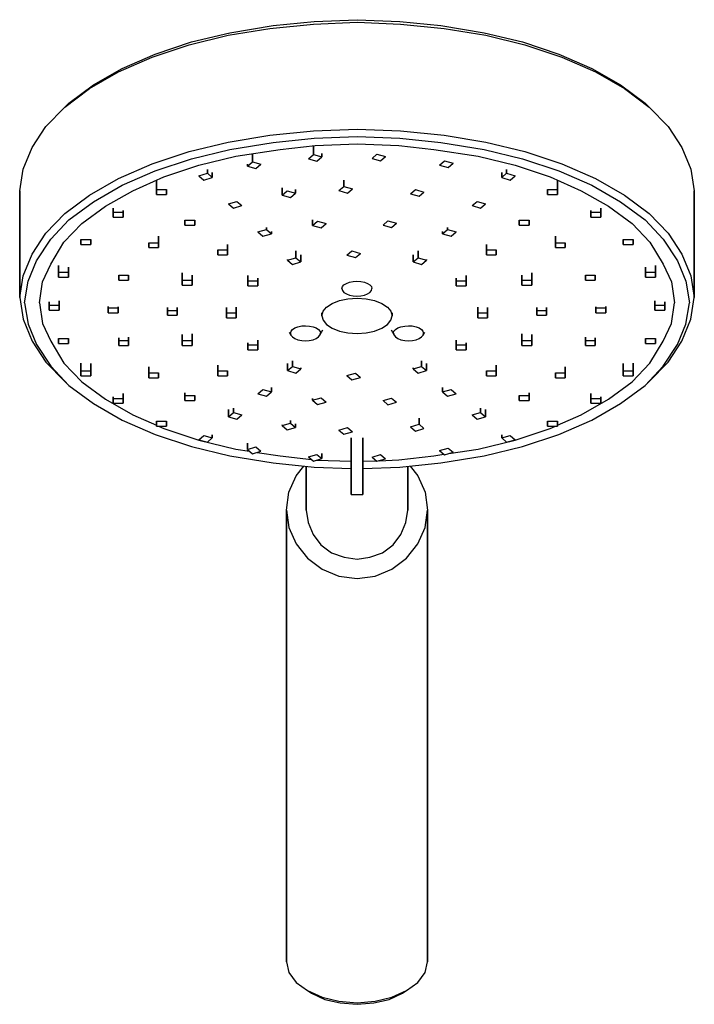
# Model space of a CAD drawing. Extents: x 0 to 115, y 0 to 168.
import ezdxf

# ---------------------------------------------------------------- set-up
doc = ezdxf.new("R2010")
doc.units = 0
doc.header["$MEASUREMENT"] = 0

msp = doc.modelspace()

# ---------------------------------------------------------------- linework, layer by layer
for p, q in [((50.2, 167.64), (57.5, 167.94)), ((57.5, 167.94), (64.8, 167.64)), ((35.51, 165.27), (42.64, 166.44)), ((35.84, 165.71), (43.23, 166.93)), ((42.64, 166.44), (50.11, 167.2)), ((43.23, 166.93), (50.2, 167.64)), ((50.11, 167.2), (57.5, 167.49)), ((57.5, 167.49), (64.89, 167.2)), ((64.8, 167.64), (71.77, 166.93)), ((64.89, 167.2), (72.36, 166.44)), ((71.77, 166.93), (79.16, 165.71)), ((72.36, 166.44), (79.49, 165.27)), ((28.88, 163.63), (35.51, 165.27)), ((29.3, 164.16), (35.84, 165.71)), ((79.16, 165.71), (85.7, 164.16)), ((79.49, 165.27), (86.12, 163.63)), ((22.58, 161.53), (28.88, 163.63)), ((23.08, 162.06), (29.3, 164.16)), ((85.7, 164.16), (91.92, 162.06)), ((86.12, 163.63), (92.42, 161.53)), ((16.87, 159.05), (22.58, 161.53)), ((17.46, 159.63), (23.08, 162.06)), ((91.92, 162.06), (97.54, 159.63)), ((92.42, 161.53), (98.13, 159.05)), ((12.59, 156.81), (17.46, 159.63)), ((97.54, 159.63), (102.41, 156.81)), ((11.92, 156.2), (16.87, 159.05)), ((98.13, 159.05), (103.08, 156.2)), ((7.72, 153.05), (11.92, 156.2)), ((8.39, 153.71), (12.59, 156.81)), ((102.41, 156.81), (106.61, 153.71)), ((103.08, 156.2), (107.28, 153.05)), ((4.45, 149.74), (7.72, 153.05)), ((7.72, 153.05), (8.39, 153.71)), ((106.61, 153.71), (107.28, 153.05)), ((107.28, 153.05), (110.55, 149.74)), ((2.1, 146.17), (4.45, 149.74)), ((110.55, 149.74), (112.9, 146.17)), ((35.51, 147.08), (42.64, 148.25)), ((42.64, 148.25), (50.11, 149.01)), ((50.11, 149.01), (57.5, 149.3)), ((50.2, 147.72), (57.5, 148.02)), ((57.5, 149.3), (64.89, 149.01)), ((57.5, 148.02), (64.8, 147.72)), ((64.89, 149.01), (72.36, 148.25)), ((72.36, 148.25), (79.49, 147.08)), ((0.59, 142.43), (2.1, 146.17)), ((28.88, 145.44), (35.51, 147.08)), ((35.84, 145.79), (43.23, 147.01)), ((43.23, 147.01), (50.2, 147.72)), ((44.41, 145.79), (50.36, 146.51)), ((50.06, 146.47), (50.06, 144.96)), ((50.06, 144.96), (50.06, 146.47)), ((50.36, 146.51), (57.5, 146.76)), ((57.5, 146.76), (64.64, 146.51)), ((64.64, 146.51), (70.59, 145.79)), ((64.8, 147.72), (71.77, 147.01)), ((71.77, 147.01), (79.16, 145.79)), ((79.49, 147.08), (86.12, 145.44)), ((112.9, 146.17), (114.41, 142.43)), ((22.58, 143.34), (28.88, 145.44)), ((29.3, 144.24), (35.84, 145.79)), ((30.55, 143.15), (36.85, 144.66)), ((36.85, 144.66), (44.41, 145.79)), ((39.66, 145.08), (39.66, 143.71)), ((39.66, 143.71), (39.66, 145.08)), ((49.22, 144.23), (50.06, 144.96)), ((50.06, 144.96), (51.51, 144.54)), ((50.67, 143.81), (51.51, 144.54)), ((51.51, 144.54), (51.51, 145.13)), ((51.51, 145.13), (51.51, 144.54)), ((60.06, 144.28), (60.89, 145.01)), ((60.89, 145.01), (62.35, 144.59)), ((61.51, 143.86), (62.35, 144.59)), ((70.59, 145.79), (78.15, 144.66)), ((78.15, 144.66), (84.45, 143.15)), ((79.16, 145.79), (85.7, 144.24)), ((86.12, 145.44), (92.42, 143.34)), ((16.87, 140.87), (22.58, 143.34)), ((23.08, 142.14), (29.3, 144.24)), ((24.59, 141.14), (30.55, 143.15)), ((38.82, 142.98), (39.66, 143.71)), ((38.82, 143.31), (38.82, 142.98)), ((38.82, 142.98), (38.82, 143.31)), ((38.82, 142.98), (40.28, 142.56)), ((39.66, 143.71), (41.12, 143.29)), ((40.28, 142.56), (41.12, 143.29)), ((49.22, 144.23), (50.67, 143.81)), ((60.06, 144.28), (61.51, 143.86)), ((71.59, 143.16), (72.43, 143.89)), ((71.59, 143.16), (73.04, 142.74)), ((72.43, 143.89), (73.88, 143.47)), ((73.04, 142.74), (73.88, 143.47)), ((84.45, 143.15), (90.41, 141.14)), ((85.7, 144.24), (91.92, 142.14)), ((92.42, 143.34), (98.13, 140.87)), ((0, 138.74), (0.59, 142.43)), ((17.46, 139.71), (23.08, 142.14)), ((19.31, 138.78), (24.59, 141.14)), ((30.54, 141.33), (32, 141.75)), ((30.54, 141.33), (31.38, 140.6)), ((31.38, 140.6), (32.83, 141.02)), ((32, 142.37), (32, 141.75)), ((32, 141.75), (32, 142.37)), ((32, 141.75), (32.83, 141.02)), ((32.83, 141.02), (32.83, 141.91)), ((32.83, 141.91), (32.83, 141.02)), ((82.17, 141.91), (82.17, 141.02)), ((82.17, 141.02), (82.17, 141.91)), ((82.17, 141.02), (83, 141.75)), ((82.17, 141.02), (83.62, 140.6)), ((83, 142.37), (83, 141.75)), ((83, 141.75), (83, 142.37)), ((83, 141.75), (84.46, 141.33)), ((83.62, 140.6), (84.46, 141.33)), ((90.41, 141.14), (95.69, 138.78)), ((91.92, 142.14), (97.54, 139.71)), ((114.41, 142.43), (115, 138.74)), ((11.92, 138.01), (16.87, 140.87)), ((12.59, 136.9), (17.46, 139.71)), ((23.32, 140.57), (23.32, 138.99)), ((23.32, 138.99), (23.32, 140.57)), ((54.43, 138.79), (55.27, 139.52)), ((55.27, 140.6), (55.27, 139.52)), ((55.27, 139.52), (55.27, 140.6)), ((55.27, 139.52), (56.73, 139.1)), ((91.68, 140.57), (91.68, 138.99)), ((91.68, 138.99), (91.68, 140.57)), ((97.54, 139.71), (102.41, 136.9)), ((98.13, 140.87), (103.08, 138.01)), ((0, 138.74), (0, 120.55)), ((0, 120.55), (0, 138.74)), ((7.72, 134.87), (11.92, 138.01)), ((14.61, 136.14), (19.31, 138.78)), ((23.32, 138.99), (23.32, 138.15)), ((23.32, 138.99), (25, 138.99)), ((23.32, 138.15), (23.32, 138.99)), ((23.32, 138.15), (25, 138.15)), ((25, 138.15), (25, 138.99)), ((25, 138.99), (25, 138.15)), ((44.73, 139.27), (44.73, 138.04)), ((44.73, 138.04), (44.73, 139.27)), ((44.73, 138.04), (45.57, 138.77)), ((44.73, 138.04), (46.18, 137.62)), ((45.57, 138.77), (47.02, 138.35)), ((46.18, 137.62), (47.02, 138.35)), ((47.02, 138.35), (47.02, 138.97)), ((47.02, 138.97), (47.02, 138.35)), ((54.43, 138.79), (55.89, 138.37)), ((55.89, 138.37), (56.73, 139.1)), ((66.62, 138.24), (67.46, 138.96)), ((66.62, 138.24), (68.08, 137.82)), ((67.46, 138.96), (68.91, 138.54)), ((68.08, 137.82), (68.91, 138.54)), ((90, 138.99), (90, 138.15)), ((90, 138.99), (91.68, 138.99)), ((90, 138.15), (90, 138.99)), ((90, 138.15), (91.68, 138.15)), ((91.68, 138.99), (91.68, 138.15)), ((91.68, 138.15), (91.68, 138.99)), ((95.69, 138.78), (100.39, 136.14)), ((103.08, 138.01), (107.28, 134.87)), ((115, 138.74), (115, 120.55)), ((115, 120.55), (115, 138.74)), ((8.39, 133.79), (12.59, 136.9)), ((10.58, 133.16), (14.61, 136.14)), ((35.58, 136.53), (37.03, 136.95)), ((35.58, 136.53), (36.42, 135.81)), ((36.42, 135.81), (37.87, 136.23)), ((37.03, 136.95), (37.87, 136.23)), ((77.13, 136.23), (77.97, 136.95)), ((77.13, 136.23), (78.58, 135.81)), ((77.97, 136.95), (79.42, 136.53)), ((78.58, 135.81), (79.42, 136.53)), ((100.39, 136.14), (104.42, 133.16)), ((102.41, 136.9), (106.61, 133.79)), ((4.45, 131.55), (7.72, 134.87)), ((15.95, 135.82), (15.95, 135.11)), ((15.95, 135.11), (15.95, 135.82)), ((15.95, 135.54), (15.95, 134.27)), ((15.95, 134.27), (15.95, 135.54)), ((15.95, 135.11), (15.95, 134.27)), ((15.95, 135.11), (17.63, 135.11)), ((15.95, 134.27), (15.95, 135.11)), ((17.63, 135.41), (17.63, 135.11)), ((17.63, 135.11), (17.63, 135.41)), ((17.63, 134.27), (17.63, 135.11)), ((17.63, 135.11), (17.63, 134.27)), ((97.37, 135.41), (97.37, 135.11)), ((97.37, 135.11), (97.37, 135.41)), ((97.37, 134.27), (97.37, 135.11)), ((97.37, 135.11), (97.37, 134.27)), ((97.37, 135.11), (99.05, 135.11)), ((97.37, 134.78), (97.37, 134.27)), ((97.37, 134.27), (97.37, 134.78)), ((99.05, 135.82), (99.05, 135.11)), ((99.05, 135.11), (99.05, 135.82)), ((99.05, 134.27), (99.05, 135.11)), ((99.05, 135.11), (99.05, 134.27)), ((107.28, 134.87), (110.55, 131.55)), ((5.29, 130.52), (8.39, 133.79)), ((7.55, 130.01), (10.58, 133.16)), ((15.95, 134.27), (17.63, 134.27)), ((28.17, 133.75), (28.17, 132.91)), ((28.17, 133.75), (29.85, 133.75)), ((28.17, 132.91), (28.17, 133.75)), ((28.17, 133.67), (28.17, 132.91)), ((28.17, 132.91), (28.17, 133.67)), ((28.17, 132.91), (29.85, 132.91)), ((29.85, 132.91), (29.85, 133.75)), ((29.85, 133.75), (29.85, 132.91)), ((49.93, 133.81), (49.93, 132.87)), ((49.93, 132.87), (49.93, 133.81)), ((49.93, 132.87), (50.77, 133.6)), ((49.93, 132.87), (51.39, 132.46)), ((50.77, 133.6), (52.23, 133.18)), ((51.39, 132.46), (52.23, 133.18)), ((61.94, 132.91), (62.78, 133.64)), ((61.94, 132.91), (63.39, 132.49)), ((62.78, 133.64), (64.23, 133.22)), ((63.39, 132.49), (64.23, 133.22)), ((85.15, 133.75), (85.15, 132.91)), ((85.15, 133.75), (86.83, 133.75)), ((85.15, 132.91), (85.15, 133.75)), ((85.15, 132.91), (86.83, 132.91)), ((86.83, 133.75), (86.83, 132.91)), ((86.83, 132.91), (86.83, 133.75)), ((97.37, 134.27), (99.05, 134.27)), ((104.42, 133.16), (107.44, 130.01)), ((106.61, 133.79), (109.71, 130.52)), ((2.1, 127.98), (4.45, 131.55)), ((23.69, 131.03), (23.69, 129.92)), ((23.69, 129.92), (23.69, 131.03)), ((40.61, 131.74), (42.07, 132.16)), ((40.61, 131.74), (41.45, 131.01)), ((41.45, 131.01), (42.91, 131.43)), ((42.07, 132.49), (42.07, 132.16)), ((42.07, 132.16), (42.07, 132.49)), ((42.07, 132.16), (42.91, 131.43)), ((42.91, 131.43), (42.91, 131.82)), ((42.91, 131.82), (42.91, 131.43)), ((72.09, 131.43), (72.93, 132.16)), ((72.09, 131.82), (72.09, 131.43)), ((72.09, 131.43), (72.09, 131.82)), ((72.09, 131.43), (73.55, 131.01)), ((72.93, 132.49), (72.93, 132.16)), ((72.93, 132.16), (72.93, 132.49)), ((72.93, 132.16), (74.39, 131.74)), ((73.55, 131.01), (74.39, 131.74)), ((91.31, 131.03), (91.31, 129.92)), ((91.31, 129.92), (91.31, 131.03)), ((110.55, 131.55), (112.9, 127.98)), ((2.85, 126.82), (5.29, 130.52)), ((5.29, 126.24), (7.55, 130.01)), ((10.45, 130.45), (10.45, 129.61)), ((10.45, 130.45), (12.13, 130.45)), ((10.45, 129.61), (10.45, 130.45)), ((10.45, 129.73), (10.45, 129.61)), ((10.45, 129.61), (10.45, 129.73)), ((10.45, 129.61), (12.13, 129.61)), ((12.13, 129.61), (12.13, 130.45)), ((12.13, 130.45), (12.13, 129.61)), ((22.01, 129.92), (22.01, 129.08)), ((22.01, 129.92), (23.69, 129.92)), ((22.01, 129.08), (22.01, 129.92)), ((23.69, 129.08), (23.69, 129.92)), ((23.69, 129.92), (23.69, 129.08)), ((35.44, 129.59), (35.44, 128.69)), ((35.44, 128.69), (35.44, 129.59)), ((79.56, 129.59), (79.56, 128.69)), ((79.56, 128.69), (79.56, 129.59)), ((91.31, 129.92), (91.31, 129.08)), ((91.31, 129.92), (92.99, 129.92)), ((91.31, 129.08), (91.31, 129.92)), ((92.99, 129.08), (92.99, 129.92)), ((92.99, 129.92), (92.99, 129.08)), ((102.87, 130.45), (102.87, 129.61)), ((102.87, 130.45), (104.55, 130.45)), ((102.87, 129.61), (102.87, 130.45)), ((102.87, 129.61), (104.55, 129.61)), ((104.55, 130.45), (104.55, 129.61)), ((104.55, 129.61), (104.55, 130.45)), ((107.44, 130.01), (109.71, 126.24)), ((109.71, 130.52), (112.15, 126.82)), ((0.59, 124.25), (2.1, 127.98)), ((22.01, 129.19), (22.01, 129.08)), ((22.01, 129.08), (22.01, 129.19)), ((22.01, 129.08), (23.69, 129.08)), ((33.76, 128.69), (33.76, 127.85)), ((33.76, 128.69), (35.44, 128.69)), ((33.76, 127.85), (33.76, 128.69)), ((33.76, 128.06), (33.76, 127.85)), ((33.76, 127.85), (33.76, 128.06)), ((33.76, 127.85), (35.44, 127.85)), ((35.44, 127.85), (35.44, 128.69)), ((35.44, 128.69), (35.44, 127.85)), ((47.1, 128.5), (47.1, 127.36)), ((47.1, 127.36), (47.1, 128.5)), ((47.94, 126.64), (47.94, 127.83)), ((47.94, 127.83), (47.94, 126.64)), ((55.78, 127.79), (56.62, 128.52)), ((55.78, 127.79), (57.23, 127.37)), ((56.62, 128.52), (58.07, 128.1)), ((57.23, 127.37), (58.07, 128.1)), ((67.06, 127.83), (67.06, 126.64)), ((67.06, 126.64), (67.06, 127.83)), ((67.9, 128.5), (67.9, 127.36)), ((67.9, 127.36), (67.9, 128.5)), ((79.56, 128.69), (79.56, 127.85)), ((79.56, 128.69), (81.24, 128.69)), ((79.56, 127.85), (79.56, 128.69)), ((79.56, 127.85), (81.24, 127.85)), ((81.24, 128.69), (81.24, 127.85)), ((81.24, 127.85), (81.24, 128.69)), ((91.31, 129.08), (92.99, 129.08)), ((112.9, 127.98), (114.41, 124.25)), ((1.43, 123.34), (2.85, 126.82)), ((3.86, 123.26), (5.29, 126.24)), ((6.62, 126.02), (6.62, 124.89)), ((6.62, 124.89), (6.62, 126.02)), ((45.65, 126.95), (47.1, 127.36)), ((45.65, 127.07), (45.65, 126.95)), ((45.65, 126.95), (45.65, 127.07)), ((45.65, 126.95), (46.49, 126.22)), ((46.49, 126.22), (47.94, 126.64)), ((47.1, 127.36), (47.94, 126.64)), ((67.06, 126.64), (67.9, 127.36)), ((67.06, 126.64), (68.51, 126.22)), ((67.9, 127.36), (69.35, 126.95)), ((68.51, 126.22), (69.35, 126.95)), ((69.35, 126.95), (69.35, 127.07)), ((69.35, 127.07), (69.35, 126.95)), ((108.38, 126.02), (108.38, 124.89)), ((108.38, 124.89), (108.38, 126.02)), ((109.71, 126.24), (111.14, 123.26)), ((112.15, 126.82), (113.57, 123.34)), ((0, 120.55), (0.59, 124.25)), ((6.62, 124.89), (6.62, 124.05)), ((6.62, 124.89), (8.3, 124.89)), ((6.62, 124.05), (6.62, 124.89)), ((8.3, 125.74), (8.3, 124.89)), ((8.3, 124.89), (8.3, 125.74)), ((8.3, 124.05), (8.3, 124.89)), ((8.3, 124.89), (8.3, 124.05)), ((16.88, 124.36), (16.88, 123.52)), ((16.88, 124.36), (18.56, 124.36)), ((16.88, 123.52), (16.88, 124.36)), ((16.88, 124.35), (16.88, 123.52)), ((16.88, 123.52), (16.88, 124.35)), ((18.56, 123.52), (18.56, 124.36)), ((18.56, 124.36), (18.56, 123.52)), ((27.7, 124.78), (27.7, 123.51)), ((27.7, 123.51), (27.7, 124.78)), ((29.38, 124.37), (29.38, 123.51)), ((29.38, 123.51), (29.38, 124.37)), ((38.89, 124.33), (38.89, 123.4)), ((38.89, 123.4), (38.89, 124.33)), ((76.11, 124.33), (76.11, 123.4)), ((76.11, 123.4), (76.11, 124.33)), ((85.62, 124.37), (85.62, 123.51)), ((85.62, 123.51), (85.62, 124.37)), ((87.3, 124.78), (87.3, 123.51)), ((87.3, 123.51), (87.3, 124.78)), ((96.44, 124.36), (96.44, 123.52)), ((96.44, 124.36), (98.12, 124.36)), ((96.44, 123.52), (96.44, 124.36)), ((98.12, 124.36), (98.12, 123.52)), ((98.12, 123.52), (98.12, 124.36)), ((106.7, 125.74), (106.7, 124.89)), ((106.7, 124.89), (106.7, 125.74)), ((106.7, 124.89), (106.7, 124.05)), ((106.7, 124.89), (108.38, 124.89)), ((106.7, 124.05), (106.7, 124.89)), ((108.38, 124.89), (108.38, 124.05)), ((108.38, 124.05), (108.38, 124.89)), ((114.41, 124.25), (115, 120.55)), ((0.84, 119.69), (1.43, 123.34)), ((3.36, 119.69), (3.86, 123.26)), ((6.62, 124.05), (8.3, 124.05)), ((16.88, 123.52), (18.56, 123.52)), ((27.7, 123.51), (27.7, 122.67)), ((27.7, 123.51), (29.38, 123.51)), ((27.7, 122.67), (27.7, 123.51)), ((27.7, 122.84), (27.7, 122.67)), ((27.7, 122.67), (27.7, 122.84)), ((27.7, 122.67), (29.38, 122.67)), ((29.38, 122.67), (29.38, 123.51)), ((29.38, 123.51), (29.38, 122.67)), ((38.89, 123.55), (38.89, 122.56)), ((38.89, 122.56), (38.89, 123.55)), ((38.89, 123.4), (38.89, 122.56)), ((38.89, 123.4), (40.57, 123.4)), ((38.89, 122.56), (38.89, 123.4)), ((38.89, 122.56), (40.57, 122.56)), ((40.57, 123.87), (40.57, 123.4)), ((40.57, 123.4), (40.57, 123.87)), ((40.57, 122.56), (40.57, 123.4)), ((40.57, 123.4), (40.57, 122.56)), ((55.02, 122.42), (55.28, 122.72)), ((55.28, 122.72), (55.7, 122.98)), ((55.7, 122.98), (56.21, 123.19)), ((56.21, 123.19), (56.82, 123.32)), ((56.82, 123.32), (57.49, 123.36)), ((57.49, 123.36), (58.17, 123.32)), ((58.17, 123.32), (58.77, 123.19)), ((58.77, 123.19), (59.29, 122.98)), ((59.29, 122.98), (59.71, 122.72)), ((59.71, 122.72), (59.97, 122.42)), ((74.43, 123.4), (74.43, 123.87)), ((74.43, 123.87), (74.43, 123.4)), ((74.43, 123.4), (74.43, 122.56)), ((74.43, 123.4), (76.11, 123.4)), ((74.43, 122.56), (74.43, 123.4)), ((74.43, 122.99), (74.43, 122.56)), ((74.43, 122.56), (74.43, 122.99)), ((74.43, 122.56), (76.11, 122.56)), ((76.11, 123.4), (76.11, 122.56)), ((76.11, 122.56), (76.11, 123.4)), ((85.62, 123.51), (85.62, 122.67)), ((85.62, 123.51), (87.3, 123.51)), ((85.62, 122.67), (85.62, 123.51)), ((85.62, 122.67), (87.3, 122.67)), ((87.3, 123.51), (87.3, 122.67)), ((87.3, 122.67), (87.3, 123.51)), ((96.44, 124.07), (96.44, 123.52)), ((96.44, 123.52), (96.44, 124.07)), ((96.44, 123.52), (98.12, 123.52)), ((106.7, 124.05), (108.38, 124.05)), ((111.14, 123.26), (111.64, 119.69)), ((113.57, 123.34), (114.16, 119.69)), ((54.94, 122.08), (55.02, 122.42)), ((54.94, 122.08), (55.02, 121.74)), ((55.02, 121.74), (55.28, 121.44)), ((55.28, 121.44), (55.7, 121.19)), ((55.7, 121.19), (56.21, 120.97)), ((56.21, 120.97), (56.82, 120.85)), ((58.17, 120.85), (58.77, 120.97)), ((58.77, 120.97), (59.29, 121.19)), ((59.29, 121.19), (59.71, 121.44)), ((59.71, 121.44), (59.97, 121.74)), ((59.97, 122.42), (60.05, 122.08)), ((59.97, 121.74), (60.05, 122.08)), ((0, 120.55), (0.59, 116.86)), ((0.84, 119.69), (1.43, 116.04)), ((3.36, 119.69), (3.86, 116.12)), ((5.04, 119.85), (5.04, 119.24)), ((5.04, 119.24), (5.04, 119.85)), ((5.04, 119.35), (5.04, 118.4)), ((5.04, 118.4), (5.04, 119.35)), ((5.04, 119.24), (5.04, 118.4)), ((5.04, 119.24), (6.72, 119.24)), ((5.04, 118.4), (5.04, 119.24)), ((6.72, 119.24), (6.72, 120.02)), ((6.72, 120.02), (6.72, 119.24)), ((6.72, 119.24), (6.72, 118.4)), ((6.72, 118.4), (6.72, 119.24)), ((52.29, 118.94), (53.25, 119.57)), ((53.25, 119.57), (54.52, 120.05)), ((54.52, 120.05), (55.96, 120.34)), ((55.96, 120.34), (57.5, 120.45)), ((56.82, 120.85), (57.49, 120.8)), ((57.49, 120.8), (58.17, 120.85)), ((57.5, 120.45), (59.04, 120.34)), ((59.04, 120.34), (60.48, 120.05)), ((60.48, 120.05), (61.75, 119.57)), ((61.75, 119.57), (62.71, 118.94)), ((108.28, 120.02), (108.28, 119.24)), ((108.28, 119.24), (108.28, 120.02)), ((108.28, 118.4), (108.28, 119.24)), ((108.28, 119.24), (109.96, 119.24)), ((108.28, 119.24), (108.28, 118.4)), ((109.96, 119.85), (109.96, 119.24)), ((109.96, 119.24), (109.96, 119.85)), ((109.96, 118.4), (109.96, 119.24)), ((109.96, 119.24), (109.96, 118.4)), ((111.14, 116.12), (111.64, 119.69)), ((113.57, 116.04), (114.16, 119.69)), ((114.41, 116.86), (115, 120.55)), ((5.04, 118.4), (6.72, 118.4)), ((15.11, 119.05), (15.11, 118.81)), ((15.11, 119.05), (15.11, 117.97)), ((15.11, 118.81), (15.11, 119.05)), ((15.11, 117.97), (15.11, 119.05)), ((15.11, 118.81), (15.11, 117.97)), ((15.11, 118.81), (16.79, 118.81)), ((15.11, 117.97), (15.11, 118.81)), ((15.11, 117.97), (16.79, 117.97)), ((16.79, 118.81), (16.79, 118.96)), ((16.79, 118.96), (16.79, 118.81)), ((16.79, 117.97), (16.79, 118.81)), ((16.79, 118.81), (16.79, 117.97)), ((25.18, 118.85), (25.18, 118.38)), ((25.18, 118.38), (25.18, 118.85)), ((25.18, 118.38), (25.18, 117.54)), ((25.18, 118.38), (26.86, 118.38)), ((25.18, 117.54), (25.18, 118.38)), ((25.18, 118.37), (25.18, 117.54)), ((25.18, 117.54), (25.18, 118.37)), ((25.18, 117.54), (26.86, 117.54)), ((26.86, 118.38), (26.86, 118.85)), ((26.86, 118.85), (26.86, 118.38)), ((26.86, 118.38), (26.86, 117.54)), ((26.86, 117.54), (26.86, 118.38)), ((35.26, 118.89), (35.26, 117.94)), ((35.26, 117.94), (35.26, 118.89)), ((35.26, 117.94), (35.26, 117.1)), ((35.26, 117.94), (36.93, 117.94)), ((35.26, 117.1), (35.26, 117.94)), ((35.26, 117.59), (35.26, 117.1)), ((35.26, 117.1), (35.26, 117.59)), ((36.93, 117.94), (36.93, 118.9)), ((36.93, 118.9), (36.93, 117.94)), ((36.93, 117.94), (36.93, 117.1)), ((36.93, 117.1), (36.93, 117.94)), ((51.5, 117.45), (51.72, 118.22)), ((51.5, 117.96), (51.5, 117.45)), ((51.5, 117.45), (51.5, 117.96)), ((51.72, 118.22), (52.29, 118.94)), ((62.71, 118.94), (63.28, 118.22)), ((63.28, 118.22), (63.5, 117.45)), ((63.5, 117.96), (63.5, 117.45)), ((63.5, 117.45), (63.5, 117.96)), ((78.07, 118.9), (78.07, 117.94)), ((78.07, 117.94), (78.07, 118.9)), ((78.07, 117.1), (78.07, 117.94)), ((78.07, 117.94), (79.74, 117.94)), ((78.07, 117.94), (78.07, 117.1)), ((79.74, 118.89), (79.74, 117.94)), ((79.74, 117.94), (79.74, 118.89)), ((79.74, 117.1), (79.74, 117.94)), ((79.74, 117.94), (79.74, 117.1)), ((88.14, 118.38), (88.14, 118.85)), ((88.14, 118.85), (88.14, 118.38)), ((88.14, 117.54), (88.14, 118.38)), ((88.14, 118.38), (89.82, 118.38)), ((88.14, 118.38), (88.14, 117.54)), ((88.14, 118.24), (88.14, 117.54)), ((88.14, 117.54), (88.14, 118.24)), ((88.14, 117.54), (89.82, 117.54)), ((89.82, 118.85), (89.82, 118.38)), ((89.82, 118.38), (89.82, 118.85)), ((89.82, 117.54), (89.82, 118.38)), ((89.82, 118.38), (89.82, 117.54)), ((98.21, 117.97), (98.21, 118.96)), ((98.21, 118.96), (98.21, 118.81)), ((98.21, 118.96), (98.21, 117.97)), ((98.21, 118.81), (98.21, 118.96)), ((98.21, 117.97), (98.21, 118.81)), ((98.21, 118.81), (99.89, 118.81)), ((98.21, 118.81), (98.21, 117.97)), ((98.21, 117.97), (99.89, 117.97)), ((99.89, 118.81), (99.89, 119.05)), ((99.89, 119.05), (99.89, 118.81)), ((99.89, 117.97), (99.89, 118.81)), ((99.89, 118.81), (99.89, 117.97)), ((108.28, 119), (108.28, 118.4)), ((108.28, 118.4), (108.28, 119)), ((108.28, 118.4), (109.96, 118.4)), ((0.59, 116.86), (2.1, 113.13)), ((1.43, 116.04), (2.85, 112.55)), ((3.86, 116.12), (5.29, 113.14)), ((35.26, 117.1), (36.93, 117.1)), ((51.5, 117.45), (51.72, 116.68)), ((51.72, 116.68), (52.29, 115.96)), ((52.29, 115.96), (53.25, 115.32)), ((61.75, 115.32), (62.71, 115.96)), ((62.71, 115.96), (63.28, 116.68)), ((63.28, 116.68), (63.5, 117.45)), ((78.07, 117.46), (78.07, 117.1)), ((78.07, 117.1), (78.07, 117.46)), ((78.07, 117.1), (79.74, 117.1)), ((109.71, 113.14), (111.14, 116.12)), ((112.15, 112.55), (113.57, 116.04)), ((112.9, 113.13), (114.41, 116.86)), ((27.7, 114.28), (27.7, 113.24)), ((27.7, 113.24), (27.7, 114.28)), ((29.38, 113.24), (29.38, 114.37)), ((29.38, 114.37), (29.38, 113.24)), ((45.96, 114.65), (46.24, 114.15)), ((46.16, 114.48), (46.28, 114.81)), ((46.16, 114.48), (46.24, 114.15)), ((46.24, 114.15), (46.51, 113.84)), ((46.28, 114.81), (46.51, 115.12)), ((46.51, 115.12), (46.9, 115.38)), ((46.9, 115.38), (47.44, 115.59)), ((47.44, 115.59), (48.08, 115.72)), ((48.08, 115.72), (48.72, 115.76)), ((48.72, 115.76), (49.38, 115.7)), ((49.38, 115.7), (50, 115.59)), ((50, 115.59), (50.52, 115.39)), ((50.52, 115.39), (50.94, 115.12)), ((50.94, 115.12), (51.2, 114.8)), ((51.17, 114.15), (51.68, 115.05)), ((51.17, 114.15), (51.28, 114.48)), ((51.2, 114.8), (51.28, 114.48)), ((53.25, 115.32), (54.52, 114.84)), ((54.52, 114.84), (55.96, 114.56)), ((55.96, 114.56), (57.5, 114.45)), ((57.5, 114.45), (59.04, 114.56)), ((59.04, 114.56), (60.48, 114.84)), ((60.48, 114.84), (61.75, 115.32)), ((63.33, 115.04), (63.83, 114.15)), ((63.72, 114.48), (63.8, 114.81)), ((63.72, 114.48), (63.83, 114.15)), ((63.8, 114.81), (64.06, 115.12)), ((63.83, 114.15), (64.06, 113.84)), ((64.06, 115.12), (64.48, 115.39)), ((64.48, 115.39), (65, 115.59)), ((65, 115.59), (65.63, 115.71)), ((65.63, 115.71), (66.28, 115.76)), ((66.28, 115.76), (66.93, 115.72)), ((66.93, 115.72), (67.56, 115.59)), ((67.56, 115.59), (68.11, 115.38)), ((68.11, 115.38), (68.5, 115.12)), ((68.5, 115.12), (68.73, 114.81)), ((68.5, 113.84), (68.76, 114.16)), ((68.73, 114.81), (68.84, 114.48)), ((68.76, 114.16), (69.04, 114.65)), ((68.76, 114.16), (68.84, 114.48)), ((85.62, 114.37), (85.62, 113.24)), ((85.62, 113.24), (85.62, 114.37)), ((87.3, 114.28), (87.3, 113.24)), ((87.3, 113.24), (87.3, 114.28)), ((2.1, 113.13), (4.45, 109.56)), ((2.85, 112.55), (5.29, 108.86)), ((5.29, 113.14), (7.55, 109.36)), ((6.62, 112.75), (6.62, 113.59)), ((6.62, 113.59), (6.62, 112.75)), ((6.62, 113.59), (8.3, 113.59)), ((6.62, 112.75), (6.62, 113.21)), ((6.62, 113.21), (6.62, 112.75)), ((6.62, 112.75), (8.3, 112.75)), ((8.3, 112.75), (8.3, 113.59)), ((8.3, 113.59), (8.3, 112.75)), ((16.88, 112.41), (16.88, 113.72)), ((16.88, 113.25), (16.88, 113.72)), ((16.88, 113.72), (16.88, 113.25)), ((16.88, 113.72), (16.88, 112.41)), ((16.88, 112.41), (16.88, 113.25)), ((16.88, 113.25), (16.88, 112.41)), ((16.88, 113.25), (18.56, 113.25)), ((18.56, 113.25), (18.56, 113.81)), ((18.56, 113.81), (18.56, 113.25)), ((18.56, 113.25), (18.56, 112.41)), ((18.56, 112.41), (18.56, 113.25)), ((27.7, 113.24), (27.7, 112.4)), ((27.7, 113.24), (29.38, 113.24)), ((27.7, 112.4), (27.7, 113.24)), ((29.38, 113.24), (29.38, 112.4)), ((29.38, 112.4), (29.38, 113.24)), ((38.89, 112.86), (38.89, 112.48)), ((38.89, 112.48), (38.89, 112.86)), ((38.89, 112.48), (38.89, 111.64)), ((38.89, 112.48), (40.57, 112.48)), ((38.89, 111.64), (38.89, 112.48)), ((40.57, 112.48), (40.57, 113.28)), ((40.57, 113.28), (40.57, 112.48)), ((40.57, 112.48), (40.57, 111.64)), ((40.57, 111.64), (40.57, 112.48)), ((46.51, 113.84), (46.92, 113.57)), ((46.92, 113.57), (47.44, 113.37)), ((47.44, 113.37), (48.07, 113.25)), ((48.07, 113.25), (48.72, 113.2)), ((48.72, 113.2), (49.37, 113.24)), ((49.37, 113.24), (50, 113.37)), ((50, 113.37), (50.55, 113.58)), ((50.55, 113.58), (50.94, 113.84)), ((50.94, 113.84), (51.17, 114.15)), ((64.06, 113.84), (64.46, 113.58)), ((64.46, 113.58), (65, 113.37)), ((65, 113.37), (65.63, 113.24)), ((65.63, 113.24), (66.28, 113.2)), ((66.28, 113.2), (66.94, 113.26)), ((66.94, 113.26), (67.56, 113.37)), ((67.56, 113.37), (68.08, 113.57)), ((68.08, 113.57), (68.5, 113.84)), ((74.43, 113.28), (74.43, 112.48)), ((74.43, 112.48), (74.43, 113.28)), ((74.43, 111.64), (74.43, 112.48)), ((74.43, 112.48), (76.11, 112.48)), ((74.43, 112.48), (74.43, 111.64)), ((76.11, 112.86), (76.11, 112.48)), ((76.11, 112.48), (76.11, 112.86)), ((76.11, 111.64), (76.11, 112.48)), ((76.11, 112.48), (76.11, 111.64)), ((85.62, 112.4), (85.62, 113.24)), ((85.62, 113.24), (87.3, 113.24)), ((85.62, 113.24), (85.62, 112.4)), ((85.62, 112.71), (85.62, 112.4)), ((85.62, 112.4), (85.62, 112.71)), ((87.3, 112.4), (87.3, 113.24)), ((87.3, 113.24), (87.3, 112.4)), ((96.44, 113.25), (96.44, 113.81)), ((96.44, 113.81), (96.44, 113.25)), ((96.44, 112.41), (96.44, 113.25)), ((96.44, 113.25), (98.12, 113.25)), ((96.44, 113.25), (96.44, 112.41)), ((98.12, 113.72), (98.12, 113.25)), ((98.12, 113.25), (98.12, 113.72)), ((98.12, 112.41), (98.12, 113.25)), ((98.12, 113.25), (98.12, 112.41)), ((106.7, 112.75), (106.7, 113.59)), ((106.7, 113.59), (108.38, 113.59)), ((106.7, 113.59), (106.7, 112.75)), ((106.7, 112.75), (106.7, 113.29)), ((106.7, 113.29), (106.7, 112.75)), ((106.7, 112.75), (108.38, 112.75)), ((107.44, 109.36), (109.71, 113.14)), ((108.38, 112.75), (108.38, 113.59)), ((108.38, 113.59), (108.38, 112.75)), ((109.71, 108.86), (112.15, 112.55)), ((110.55, 109.56), (112.9, 113.13)), ((16.88, 112.41), (18.56, 112.41)), ((27.7, 112.4), (29.38, 112.4)), ((38.89, 112.14), (38.89, 111.64)), ((38.89, 111.64), (38.89, 112.14)), ((38.89, 111.64), (40.57, 111.64)), ((74.43, 112.47), (74.43, 111.64)), ((74.43, 111.64), (74.43, 112.47)), ((74.43, 111.64), (76.11, 111.64)), ((85.62, 112.4), (87.3, 112.4)), ((96.44, 112.41), (98.12, 112.41)), ((4.45, 109.56), (7.72, 106.24)), ((7.55, 109.36), (10.58, 106.22)), ((10.45, 109.35), (10.45, 108.04)), ((10.45, 108.04), (10.45, 109.35)), ((12.13, 108.04), (12.13, 109.34)), ((12.13, 109.34), (12.13, 108.04)), ((45.65, 109.33), (45.65, 108.1)), ((45.65, 108.1), (45.65, 109.33)), ((46.49, 108.83), (46.49, 109.75)), ((46.49, 109.75), (46.49, 108.83)), ((68.51, 109.75), (68.51, 108.83)), ((68.51, 108.83), (68.51, 109.75)), ((69.35, 108.1), (69.35, 109.33)), ((69.35, 109.33), (69.35, 108.1)), ((102.87, 108.04), (102.87, 109.34)), ((102.87, 109.34), (102.87, 108.04)), ((104.42, 106.22), (107.44, 109.36)), ((104.55, 109.35), (104.55, 108.04)), ((104.55, 108.04), (104.55, 109.35)), ((107.28, 106.24), (110.55, 109.56)), ((5.29, 108.86), (8.39, 105.59)), ((10.45, 107.2), (10.45, 108.04)), ((10.45, 108.04), (10.45, 107.2)), ((10.45, 108.04), (12.13, 108.04)), ((12.13, 108.04), (12.13, 107.2)), ((12.13, 107.2), (12.13, 108.04)), ((22.01, 108.76), (22.01, 107.7)), ((22.01, 107.7), (22.01, 108.76)), ((22.01, 107.7), (22.01, 106.86)), ((22.01, 107.7), (23.69, 107.7)), ((22.01, 106.86), (22.01, 107.7)), ((23.69, 107.7), (23.69, 106.86)), ((23.69, 106.86), (23.69, 107.7)), ((33.76, 109.01), (33.76, 108.06)), ((33.76, 108.06), (33.76, 109.01)), ((33.76, 107.22), (33.76, 108.06)), ((33.76, 108.06), (33.76, 107.22)), ((33.76, 108.06), (35.44, 108.06)), ((35.44, 108.06), (35.44, 107.22)), ((35.44, 107.22), (35.44, 108.06)), ((45.65, 108.1), (46.49, 108.83)), ((45.65, 108.1), (47.1, 107.68)), ((46.49, 108.83), (47.94, 108.41)), ((47.1, 107.68), (47.94, 108.41)), ((47.94, 108.41), (47.94, 108.59)), ((47.94, 108.59), (47.94, 108.41)), ((55.78, 107.25), (57.23, 107.67)), ((57.23, 107.67), (58.07, 106.95)), ((67.06, 108.41), (68.51, 108.83)), ((67.06, 108.59), (67.06, 108.41)), ((67.06, 108.41), (67.06, 108.59)), ((67.06, 108.41), (67.9, 107.68)), ((67.9, 107.68), (69.35, 108.1)), ((68.51, 108.83), (69.35, 108.1)), ((79.56, 107.22), (79.56, 108.06)), ((79.56, 108.06), (81.24, 108.06)), ((79.56, 108.06), (79.56, 107.22)), ((79.56, 107.54), (79.56, 107.22)), ((79.56, 107.22), (79.56, 107.54)), ((81.24, 109.01), (81.24, 108.06)), ((81.24, 108.06), (81.24, 109.01)), ((81.24, 107.22), (81.24, 108.06)), ((81.24, 108.06), (81.24, 107.22)), ((91.31, 106.86), (91.31, 107.7)), ((91.31, 107.7), (92.99, 107.7)), ((91.31, 107.7), (91.31, 106.86)), ((92.99, 107.7), (92.99, 108.76)), ((92.99, 108.76), (92.99, 107.7)), ((92.99, 106.86), (92.99, 107.7)), ((92.99, 107.7), (92.99, 106.86)), ((102.87, 107.2), (102.87, 108.04)), ((102.87, 108.04), (104.55, 108.04)), ((102.87, 108.04), (102.87, 107.2)), ((104.55, 107.2), (104.55, 108.04)), ((104.55, 108.04), (104.55, 107.2)), ((106.61, 105.59), (109.71, 108.86)), ((7.72, 106.24), (7.8, 106.19)), ((7.72, 106.24), (8.39, 105.59)), ((10.45, 107.2), (12.13, 107.2)), ((10.58, 106.22), (14.61, 103.24)), ((22.01, 106.86), (23.69, 106.86)), ((33.76, 107.22), (35.44, 107.22)), ((55.78, 107.25), (56.62, 106.53)), ((56.62, 106.53), (58.07, 106.95)), ((79.56, 107.22), (81.24, 107.22)), ((91.31, 106.99), (91.31, 106.86)), ((91.31, 106.86), (91.31, 106.99)), ((91.31, 106.86), (92.99, 106.86)), ((100.39, 103.24), (104.42, 106.22)), ((102.87, 107.2), (104.55, 107.2)), ((106.61, 105.59), (107.28, 106.24)), ((107.2, 106.19), (107.28, 106.24)), ((8.39, 105.59), (12.59, 102.48)), ((17.63, 103.37), (17.63, 104.18)), ((17.63, 104.18), (17.63, 103.37)), ((28.17, 104.34), (28.17, 103.87)), ((28.17, 104.34), (28.17, 103.03)), ((28.17, 103.87), (28.17, 104.34)), ((28.17, 103.03), (28.17, 104.34)), ((40.61, 104.17), (41.45, 104.9)), ((40.61, 104.17), (42.07, 103.75)), ((41.45, 104.9), (42.91, 104.48)), ((42.07, 103.75), (42.91, 104.48)), ((42.91, 104.48), (42.91, 105.25)), ((42.91, 105.25), (42.91, 104.48)), ((72.09, 105.25), (72.09, 104.48)), ((72.09, 104.48), (72.09, 105.25)), ((72.09, 104.48), (73.55, 104.9)), ((72.09, 104.48), (72.93, 103.75)), ((72.93, 103.75), (74.39, 104.17)), ((73.55, 104.9), (74.39, 104.17)), ((86.83, 104.34), (86.83, 103.87)), ((86.83, 103.87), (86.83, 104.34)), ((97.37, 103.37), (97.37, 104.18)), ((97.37, 104.18), (97.37, 103.37)), ((102.41, 102.48), (106.61, 105.59)), ((12.59, 102.48), (17.46, 99.67)), ((14.61, 103.24), (19.31, 100.59)), ((15.95, 103.66), (15.95, 103.37)), ((15.95, 103.37), (15.95, 103.66)), ((15.95, 102.53), (15.95, 103.41)), ((15.95, 103.41), (15.95, 102.53)), ((15.95, 102.53), (15.95, 103.37)), ((15.95, 103.37), (15.95, 102.53)), ((15.95, 103.37), (17.63, 103.37)), ((15.95, 102.53), (17.63, 102.53)), ((17.63, 103.37), (17.63, 102.53)), ((17.63, 102.53), (17.63, 103.37)), ((28.17, 103.87), (28.17, 103.03)), ((28.17, 103.87), (29.85, 103.87)), ((28.17, 103.03), (28.17, 103.87)), ((28.17, 103.03), (29.85, 103.03)), ((29.85, 103.87), (29.85, 103.03)), ((29.85, 103.03), (29.85, 103.87)), ((49.93, 103.04), (51.39, 103.46)), ((49.93, 103.34), (49.93, 103.04)), ((49.93, 103.04), (49.93, 103.34)), ((49.93, 103.04), (50.77, 102.31)), ((50.77, 102.31), (52.23, 102.73)), ((51.39, 103.46), (52.23, 102.73)), ((61.94, 103), (63.39, 103.42)), ((61.94, 103), (62.78, 102.28)), ((62.78, 102.28), (64.23, 102.7)), ((63.39, 103.42), (64.23, 102.7)), ((85.15, 103.03), (85.15, 103.87)), ((85.15, 103.87), (86.83, 103.87)), ((85.15, 103.87), (85.15, 103.03)), ((85.15, 103.03), (86.83, 103.03)), ((86.83, 103.03), (86.83, 103.87)), ((86.83, 103.87), (86.83, 103.03)), ((95.69, 100.59), (100.39, 103.24)), ((97.37, 103.64), (97.37, 102.53)), ((97.37, 102.53), (97.37, 103.64)), ((97.37, 102.53), (97.37, 103.37)), ((97.37, 103.37), (99.05, 103.37)), ((97.37, 103.37), (97.37, 102.53)), ((97.37, 102.53), (99.05, 102.53)), ((97.54, 99.67), (102.41, 102.48)), ((99.05, 103.66), (99.05, 103.37)), ((99.05, 103.37), (99.05, 103.66)), ((99.05, 102.53), (99.05, 103.37)), ((99.05, 103.37), (99.05, 102.53)), ((35.58, 101.45), (35.58, 100.24)), ((35.58, 100.24), (35.58, 101.45)), ((35.58, 100.24), (36.42, 100.97)), ((36.42, 100.97), (36.42, 101.69)), ((36.42, 101.69), (36.42, 100.97)), ((36.42, 100.97), (37.87, 100.55)), ((77.13, 100.55), (78.58, 100.97)), ((78.58, 101.69), (78.58, 100.97)), ((78.58, 100.97), (78.58, 101.69)), ((78.58, 100.97), (79.42, 100.24)), ((79.42, 100.24), (79.42, 101.45)), ((79.42, 101.45), (79.42, 100.24)), ((17.46, 99.67), (23.08, 97.23)), ((19.31, 100.59), (23.32, 98.81)), ((23.32, 99.5), (23.32, 98.66)), ((23.32, 99.5), (25, 99.5)), ((23.32, 98.66), (23.32, 99.5)), ((25, 99.5), (25, 98.66)), ((25, 98.66), (25, 99.5)), ((35.58, 100.24), (37.03, 99.82)), ((37.03, 99.82), (37.87, 100.55)), ((44.73, 98.74), (46.18, 99.16)), ((46.18, 99.61), (46.18, 99.16)), ((46.18, 99.16), (46.18, 99.61)), ((46.18, 99.16), (47.02, 98.43)), ((68.08, 100), (68.08, 98.96)), ((68.08, 98.96), (68.08, 100)), ((77.13, 100.55), (77.97, 99.82)), ((77.97, 99.82), (79.42, 100.24)), ((90, 98.66), (90, 99.5)), ((90, 99.5), (91.68, 99.5)), ((90, 99.5), (90, 98.66)), ((91.68, 98.81), (95.69, 100.59)), ((91.68, 98.66), (91.68, 99.5)), ((91.68, 99.5), (91.68, 98.66)), ((91.92, 97.23), (97.54, 99.67)), ((23.32, 98.81), (23.32, 98.66)), ((23.32, 98.66), (23.32, 98.81)), ((23.32, 98.66), (25, 98.66)), ((23.66, 98.66), (24.59, 98.24)), ((24.59, 98.24), (30.55, 96.23)), ((44.73, 98.85), (44.73, 98.74)), ((44.73, 98.74), (44.73, 98.85)), ((44.73, 98.74), (45.57, 98.01)), ((45.57, 98.01), (47.02, 98.43)), ((47.02, 98.43), (47.02, 99.02)), ((47.02, 99.02), (47.02, 98.43)), ((54.43, 97.98), (55.89, 98.4)), ((54.43, 97.98), (55.27, 97.26)), ((55.27, 97.26), (56.73, 97.68)), ((55.89, 98.4), (56.73, 97.68)), ((66.62, 98.54), (68.08, 98.96)), ((66.62, 98.54), (67.46, 97.81)), ((67.46, 97.81), (68.91, 98.23)), ((68.08, 98.96), (68.91, 98.23)), ((84.45, 96.23), (90.41, 98.24)), ((90, 98.66), (91.68, 98.66)), ((90.41, 98.24), (91.34, 98.66)), ((23.08, 97.23), (29.3, 95.14)), ((30.54, 96.31), (31.38, 97.04)), ((30.54, 96.31), (32, 95.9)), ((30.55, 96.23), (36.85, 94.72)), ((31.38, 97.04), (32.83, 96.62)), ((32, 95.9), (32.83, 96.62)), ((32.83, 96.62), (32.83, 97.14)), ((32.83, 97.14), (32.83, 96.62)), ((38.82, 95.75), (38.82, 94.67)), ((38.82, 94.67), (38.82, 95.75)), ((56.5, 90.16), (56.5, 96.64)), ((56.5, 96.64), (56.5, 90.16)), ((58.5, 90.22), (58.5, 96.64)), ((58.5, 96.64), (58.5, 90.22)), ((78.15, 94.72), (84.45, 96.23)), ((82.17, 97.14), (82.17, 96.62)), ((82.17, 96.62), (82.17, 97.14)), ((82.17, 96.62), (83.62, 97.04)), ((82.17, 96.62), (83, 95.9)), ((83, 95.9), (84.46, 96.31)), ((83.62, 97.04), (84.46, 96.31)), ((85.7, 95.14), (91.92, 97.23)), ((29.3, 95.14), (35.84, 93.58)), ((36.85, 94.72), (39.17, 94.37)), ((38.82, 94.67), (40.28, 95.09)), ((38.82, 94.67), (39.66, 93.94)), ((39.66, 93.94), (41.12, 94.36)), ((40.28, 95.09), (41.12, 94.36)), ((40.47, 94.17), (44.41, 93.58)), ((71.59, 94.48), (73.04, 94.9)), ((71.59, 94.48), (72.43, 93.76)), ((72.43, 93.76), (73.88, 94.18)), ((73.04, 94.9), (73.88, 94.18)), ((73.15, 93.97), (78.15, 94.72)), ((79.16, 93.58), (85.7, 95.14)), ((35.84, 93.58), (43.23, 92.37)), ((43.23, 92.37), (50.2, 91.65)), ((44.41, 93.58), (49.76, 92.94)), ((49.22, 93.41), (50.67, 93.83)), ((49.22, 93.41), (50.06, 92.69)), ((50.06, 92.69), (51.51, 93.1)), ((50.66, 92.86), (56.5, 92.65)), ((50.67, 93.83), (51.51, 93.1)), ((51.51, 93.1), (51.51, 93.97)), ((51.51, 93.97), (51.51, 93.1)), ((56.5, 92.48), (56.5, 88.84)), ((58.5, 92.65), (60.78, 92.73)), ((60.06, 93.36), (61.51, 93.78)), ((60.06, 93.36), (60.89, 92.64)), ((60.89, 92.64), (62.35, 93.06)), ((61.29, 92.75), (64.64, 92.87)), ((61.51, 93.78), (62.35, 93.06)), ((64.64, 92.87), (70.59, 93.58)), ((64.8, 91.65), (71.77, 92.37)), ((70.59, 93.58), (72.33, 93.84)), ((71.77, 92.37), (79.16, 93.58)), ((47.13, 90.15), (48.45, 91.83)), ((48.86, 91.79), (48.86, 84.32)), ((48.86, 84.32), (48.86, 91.79)), ((50.2, 91.65), (56.5, 91.4)), ((58.5, 91.4), (64.8, 91.65)), ((66.14, 91.79), (66.14, 84.32)), ((66.14, 84.32), (66.14, 91.79)), ((66.55, 91.83), (67.87, 90.15)), ((45.88, 87.36), (47.13, 90.15)), ((56.5, 88.13), (56.5, 90.16)), ((56.5, 90.16), (56.5, 88.13)), ((58.5, 88.13), (58.5, 90.22)), ((58.5, 90.22), (58.5, 88.13)), ((67.87, 90.15), (69.12, 87.36)), ((45.5, 84.32), (45.88, 87.36)), ((56.5, 87.87), (56.5, 88.84)), ((56.5, 88.84), (56.5, 87.87)), ((56.5, 87.42), (56.5, 88.13)), ((56.5, 88.13), (56.5, 87.42)), ((56.5, 87.87), (56.5, 87.19)), ((56.5, 87.19), (56.5, 87.87)), ((56.5, 87.01), (56.5, 87.42)), ((56.5, 87.42), (56.5, 87.01)), ((58.5, 87.42), (58.5, 88.13)), ((58.5, 88.13), (58.5, 87.42)), ((58.5, 87.01), (58.5, 87.42)), ((58.5, 87.42), (58.5, 87.01)), ((69.12, 87.36), (69.5, 84.32)), ((56.5, 87.19), (56.5, 87.01)), ((56.5, 87.01), (56.5, 87.19)), ((56.5, 87.01), (58.5, 87.01)), ((45.5, 7.28), (45.5, 84.32)), ((45.5, 84.32), (45.5, 7.28)), ((45.5, 84.32), (45.88, 81.36)), ((48.86, 84.32), (49.15, 82.2)), ((65.85, 82.2), (66.14, 84.32)), ((69.12, 81.36), (69.5, 84.32)), ((69.5, 84.32), (69.5, 7.28)), ((69.5, 7.28), (69.5, 84.32)), ((45.88, 81.36), (47.13, 78.57)), ((49.15, 82.2), (50.01, 80.18)), ((64.99, 80.18), (65.85, 82.2)), ((67.87, 78.57), (69.12, 81.36)), ((50.01, 80.18), (51.36, 78.4)), ((63.64, 78.4), (64.99, 80.18)), ((47.13, 78.57), (49.05, 76.12)), ((51.36, 78.4), (53.18, 77.05)), ((61.82, 77.05), (63.64, 78.4)), ((65.95, 76.12), (67.87, 78.57)), ((49.05, 76.12), (51.55, 74.26)), ((53.18, 77.05), (55.29, 76.29)), ((55.29, 76.29), (57.5, 75.95)), ((57.5, 75.95), (59.71, 76.29)), ((59.71, 76.29), (61.82, 77.05)), ((63.45, 74.26), (65.95, 76.12)), ((51.55, 74.26), (54.43, 73.08)), ((60.57, 73.08), (63.45, 74.26)), ((54.43, 73.08), (57.5, 72.66)), ((57.5, 72.66), (60.57, 73.08)), ((45.5, 7.28), (45.88, 5.5)), ((69.12, 5.5), (69.5, 7.28)), ((45.88, 5.5), (47.13, 3.79)), ((67.87, 3.79), (69.12, 5.5)), ((47.13, 3.79), (49.05, 2.41)), ((65.95, 2.41), (67.87, 3.79)), ((49.05, 2.41), (51.55, 1.3)), ((49.05, 2.41), (49.72, 1.97)), ((49.72, 1.97), (52.03, 0.89)), ((62.97, 0.89), (65.28, 1.97)), ((63.45, 1.3), (65.95, 2.41)), ((65.28, 1.97), (65.95, 2.41)), ((51.55, 1.3), (54.43, 0.62)), ((51.55, 1.3), (54.43, 0.62)), ((52.03, 0.89), (54.62, 0.3)), ((52.03, 0.89), (54.62, 0.3)), ((54.43, 0.62), (57.5, 0.3)), ((54.62, 0.3), (57.5, 0.06)), ((54.62, 0.3), (57.5, 0.06)), ((57.5, 0.3), (60.57, 0.62)), ((57.5, 0.06), (60.38, 0.3)), ((57.5, 0.06), (60.38, 0.3)), ((60.38, 0.3), (62.97, 0.89)), ((60.38, 0.3), (62.97, 0.89)), ((60.57, 0.62), (63.45, 1.3)), ((60.57, 0.62), (63.45, 1.3))]:
    msp.add_line(p, q)

doc.saveas('drawing.dxf')
